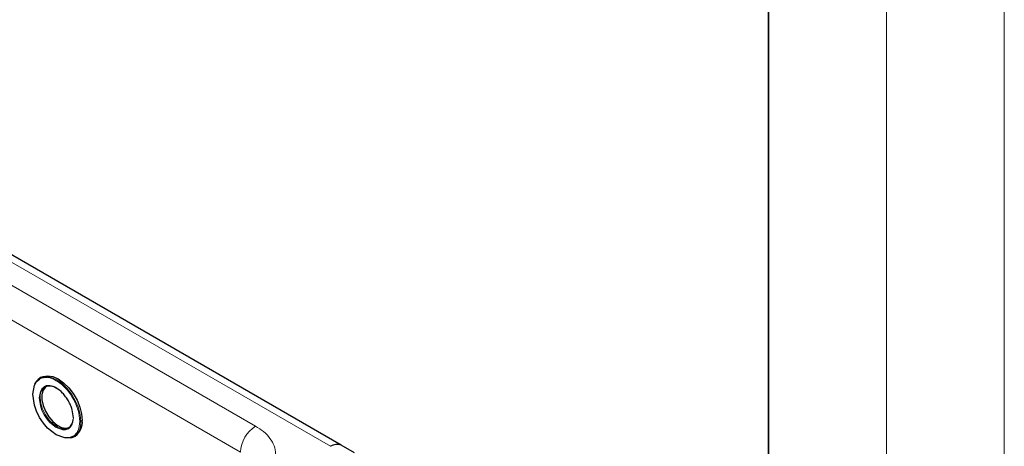
# Model space of a CAD drawing. Units: millimetres. Extents: x 0 to 420, y 0 to 297.
# Drawn here: x 378 to 420, y 149 to 167 of the extents above; entities that cross this region are included whole.
import ezdxf

# ---------------------------------------------------------------- set-up
doc = ezdxf.new("R2010")
doc.units = ezdxf.units.MM

msp = doc.modelspace()

# ---------------------------------------------------------------- linework, layer by layer
at = {"color": 7, "linetype": 'Continuous', "lineweight": 18}
for p, q in [((420, 0), (420, 297)), ((415, 292), (415, 5))]:
    msp.add_line(p, q, dxfattribs=at)
at = {"color": 7, "linetype": 'Continuous', "lineweight": 35}
msp.add_line((410, 5), (410, 287), dxfattribs=at)
at = {"color": 8, "linetype": 'Continuous', "lineweight": 18}
for p, q in [((391.4455, 149.383), (365.5654, 164.3232)), ((367.0504, 162.4863), (388.2636, 150.2402)), ((366.414, 161.3841), (387.6272, 149.1379))]:
    msp.add_line(p, q, dxfattribs=at)
at = {"color": 7, "linetype": 'Continuous', "lineweight": 25}
for p, q in [((391.8955, 149.4275), (366.0154, 164.3678)), ((379.1833, 152.3118), (379.1197, 152.275)), ((380.558, 149.7836), (380.6216, 149.8203)), ((392.4612, 149.101), (391.8955, 149.4275))]:
    msp.add_line(p, q, dxfattribs=at)
at = {"color": 8, "linetype": 'Continuous', "lineweight": 18, "flags": 128}
for points in [[(379.1201, 152.2752), (379.2047, 152.3137), (379.3975, 152.3423), (379.6125, 152.305), (379.8388, 152.2038), (380.0652, 152.0437), (380.2802, 151.8327), (380.473, 151.5815), (380.6341, 151.3025), (380.7552, 151.0099), (380.8305, 150.7182), (380.856, 150.4421)], [(379.3034, 151.9043), (379.2105, 151.8259), (379.1432, 151.7147), (379.0923, 151.4358), (379.1432, 151.0981), (379.2105, 150.9092), (379.3047, 150.7208), (379.4207, 150.5451), (379.5506, 150.3924), (379.8176, 150.1794), (380.0846, 150.0841), (380.2146, 150.0868), (380.3305, 150.1286), (380.4248, 150.2082), (380.4921, 150.3194), (380.543, 150.5983), (380.543, 150.5983)], [(380.3365, 150.1667), (380.2449, 150.1306), (380.0747, 150.127), (379.8869, 150.1903), (379.6956, 150.3159), (379.5149, 150.4943), (379.3582, 150.7125), (379.2372, 150.9541), (379.1608, 151.2013), (379.1347, 151.4358)]]:
    msp.add_lwpolyline(points, dxfattribs=at)
at = {"color": 7, "linetype": 'Continuous', "lineweight": 25, "flags": 128}
for points in [[(379.1833, 152.3118), (379.2683, 152.3504), (379.4612, 152.379), (379.6762, 152.3418), (379.9025, 152.2405), (380.1288, 152.0804), (380.3438, 151.8695), (380.5366, 151.6182), (380.6977, 151.3393), (380.8189, 151.0466), (380.8941, 150.7549), (380.9196, 150.4789)], [(380.5218, 149.7973), (380.3626, 149.7399), (380.1842, 149.7361), (379.8176, 149.867), (379.4511, 150.1594), (379.2727, 150.3691), (379.1134, 150.6104), (378.9841, 150.8689), (378.8917, 151.1283), (378.8217, 151.592), (378.8917, 151.9749), (378.9841, 152.1275), (379.1134, 152.2368), (379.1134, 152.2368)], [(379.3738, 151.9083), (379.3563, 151.8945), (379.2566, 151.7628), (379.2049, 151.5795), (379.2049, 151.358), (379.2566, 151.1149), (379.3563, 150.8682), (379.4964, 150.6361), (379.6667, 150.436), (379.8544, 150.2825), (380.0458, 150.1872), (380.2264, 150.157), (380.3675, 150.187)], [(380.5579, 149.7835), (380.473, 149.7449), (380.4114, 149.728)]]:
    msp.add_lwpolyline(points, dxfattribs=at)
at = {"color": 7, "linetype": 'Continuous', "lineweight": 25}
for centre, radius, start, end in [((379.4066, 151.8027), 0.5527, 121.22782, 157.49018), ((379.5489, 151.4532), 0.4853, 53.32865, 115.35698), ((380.0703, 150.5519), 0.4682, 304.64639, 357.02444), ((380.2169, 150.4001), 0.7071, 304.91595, 6.39623), ((391.7092, 149.015), 0.4527, 65.69288, 125.61758)]:
    msp.add_arc(centre, radius, start, end, dxfattribs=at)
at = {"color": 8, "linetype": 'Continuous', "lineweight": 18}
for centre, radius, start, end in [((379.6283, 151.4871), 0.4962, 125.36338, 185.93432), ((380.1533, 150.3633), 0.707, 304.89995, 6.39774), ((389.0089, 149.0751), 1.3831, 122.60548, 177.39452)]:
    msp.add_arc(centre, radius, start, end, dxfattribs=at)
for points, knots in [([(379.1134, 152.2368), (379.1648, 152.2597), (379.2664, 152.3051), (379.5003, 152.3067), (379.8174, 152.1952), (380.1357, 151.9407), (380.3675, 151.668), (380.527, 151.4265), (380.6556, 151.1683), (380.7798, 150.8288), (380.8002, 150.5945), (380.8135, 150.4421)], [0, 0, 0, 0, 0.0877596, 0.1736954, 0.3333333, 0.4929712, 0.5789071, 0.6666667, 0.7544262, 0.8403621, 1, 1, 1, 1]), ([(380.8135, 150.4421), (380.8, 150.3056), (380.7791, 150.0956), (380.6569, 149.896), (380.5672, 149.8305), (380.5218, 149.7973)], [0, 0, 0, 0, 0.4789137, 0.7367213, 1, 1, 1, 1]), ([(388.2636, 150.2402), (388.382, 150.1642), (388.6259, 150.0075), (388.894, 149.721), (389.0723, 149.3997), (389.1335, 149.0564), (389.0723, 148.7132), (388.894, 148.3918), (388.6259, 148.1053), (388.382, 147.9487), (388.2636, 147.8726)], [0, 0, 0, 0, 0.116516, 0.2400113, 0.3686408, 0.5, 0.6313592, 0.7599887, 0.883484, 1, 1, 1, 1])]:
    msp.add_open_spline(points, degree=3, knots=knots, dxfattribs=at)
at = {"color": 7, "linetype": 'Continuous', "lineweight": 25}
msp.add_open_spline([(380.543, 150.5983), (380.5333, 150.7092), (380.5184, 150.8799), (380.428, 151.1272), (380.3343, 151.3153), (380.2181, 151.4911), (380.0492, 151.6899), (379.8179, 151.8744), (379.5851, 151.9586), (379.4188, 151.9509), (379.3356, 151.9316), (379.3038, 151.9047), (379.3034, 151.9043)], degree=3, knots=[0, 0, 0, 0, 0.1594387, 0.2452673, 0.3329173, 0.4205673, 0.506396, 0.6658346, 0.8252733, 0.9111019, 0.9987519, 1, 1, 1, 1], dxfattribs=at)

doc.saveas('drawing.dxf')
